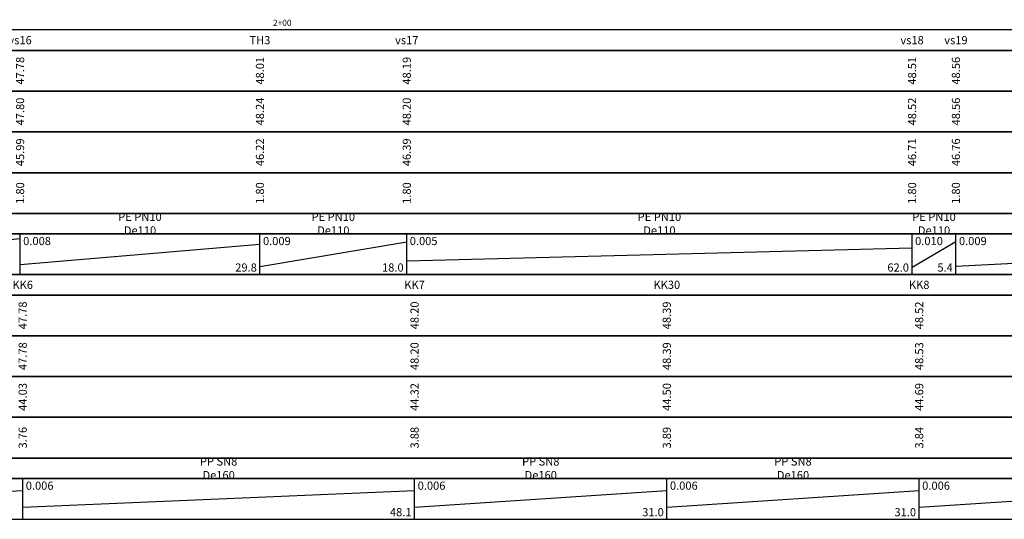
# Model space of a CAD drawing. Units: metres. Extents: x 547920 to 553443, y 6579877 to 6582252.
# Drawn here: x 551329 to 551450, y 6581601 to 6581662 of the extents above; entities that cross this region are included whole.
import ezdxf

# ---------------------------------------------------------------- set-up
doc = ezdxf.new("R2010")
doc.units = ezdxf.units.M
doc.header["$MEASUREMENT"] = 0
doc.layers.add('Pr_Pikiprofiil', color=7, linetype='Continuous')
doc.layers.add('VK_Pr_Pikiprofiil', color=7, linetype='Continuous')
doc.layers.add('Pr_PP_EG', color=7, linetype='Continuous', lineweight=15)
doc.styles.add('1-1000VK', font='cour.ttf', dxfattribs={"width": 0.8, "height": 1.6})

# ---------------------------------------------------------------- blocks, each defined once
blk = doc.blocks.new('*U1321')
at = {"layer": 'VK_Pr_Pikiprofiil', "color": 7, "linetype": 'Continuous', "lineweight": -3}
for p, q in [((551291.44, 6581602.66), (551329.48, 6581604.71)), ((551329.48, 6581602.66), (551377.56, 6581604.71)), ((551377.56, 6581602.66), (551408.51, 6581604.71)), ((551408.51, 6581602.66), (551439.47, 6581604.71)), ((551439.47, 6581602.66), (551471.18, 6581604.71))]:
    blk.add_line(p, q, dxfattribs=at)
blk = doc.blocks.new('*U1322')
at = {"layer": 'VK_Pr_Pikiprofiil', "color": 7, "linetype": 'Continuous', "lineweight": -3, "char_height": 1, "attachment_point": 9, "style": '1-1000VK'}
for s, insert in [('{\\fTimes New Roman|b0|i0|c0|p18;48.1}', (551377.19, 6581601.56)), ('{\\fTimes New Roman|b0|i0|c0|p18;31.0}', (551408.14, 6581601.56)), ('{\\fTimes New Roman|b0|i0|c0|p18;31.0}', (551439.09, 6581601.56))]:
    blk.add_mtext(s, dxfattribs=dict(at, insert=insert))
blk = doc.blocks.new('*U1323')
at = {"layer": 'VK_Pr_Pikiprofiil', "color": 7, "linetype": 'Continuous', "lineweight": -3, "char_height": 1, "attachment_point": 1, "style": '1-1000VK'}
for insert in [(551329.86, 6581605.81), (551377.94, 6581605.81), (551408.89, 6581605.81), (551439.84, 6581605.81)]:
    blk.add_mtext('{\\fTimes New Roman|b0|i0|c0|p18;0.006 }', dxfattribs=dict(at, insert=insert))
blk = doc.blocks.new('*U1324')
at = {"layer": 'VK_Pr_Pikiprofiil', "color": 7, "linetype": 'Continuous', "lineweight": -3, "char_height": 1, "attachment_point": 5, "style": '1-1000VK'}
for insert in [(551353.52, 6581607.44), (551393.04, 6581607.44), (551423.99, 6581607.44)]:
    blk.add_mtext('{\\fTimes New Roman|b0|i0|c186|p18;P\\fTimes New Roman|b0|i0|c0|p18;P SN8 De160}', dxfattribs=dict(at, insert=insert))
blk = doc.blocks.new('*U1325')
at = {"layer": 'Pr_Pikiprofiil', "color": 7, "linetype": 'Continuous', "lineweight": -3, "char_height": 1, "attachment_point": 5, "rotation": 90, "style": '1-1000VK'}
for s, insert in [('{\\fTimes New Roman|b0|i0|c0|p18;3.76}', (551329.48, 6581611.19)), ('{\\fTimes New Roman|b0|i0|c0|p18;3.88}', (551377.56, 6581611.19)), ('{\\fTimes New Roman|b0|i0|c0|p18;3.89}', (551408.51, 6581611.19)), ('{\\fTimes New Roman|b0|i0|c0|p18;3.84}', (551439.47, 6581611.19))]:
    blk.add_mtext(s, dxfattribs=dict(at, insert=insert))
blk = doc.blocks.new('*U1326')
at = {"layer": 'VK_Pr_Pikiprofiil', "color": 7, "linetype": 'Continuous', "lineweight": -3, "char_height": 1, "attachment_point": 5, "rotation": 90, "style": '1-1000VK'}
for s, insert in [('{\\fTimes New Roman|b0|i0|c0|p18;44.03}', (551329.48, 6581616.19)), ('{\\fTimes New Roman|b0|i0|c0|p18;44.03}', (551329.48, 6581616.19)), ('{\\fTimes New Roman|b0|i0|c0|p18;44.32}', (551377.56, 6581616.19)), ('{\\fTimes New Roman|b0|i0|c0|p18;44.32}', (551377.56, 6581616.19)), ('{\\fTimes New Roman|b0|i0|c0|p18;44.50}', (551408.51, 6581616.19)), ('{\\fTimes New Roman|b0|i0|c0|p18;44.50}', (551408.51, 6581616.19)), ('{\\fTimes New Roman|b0|i0|c0|p18;44.69}', (551439.47, 6581616.19)), ('{\\fTimes New Roman|b0|i0|c0|p18;44.69}', (551439.47, 6581616.19))]:
    blk.add_mtext(s, dxfattribs=dict(at, insert=insert))
blk = doc.blocks.new('*U1327')
at = {"layer": 'VK_Pr_Pikiprofiil', "color": 7, "linetype": 'Continuous', "lineweight": -3, "char_height": 1, "attachment_point": 5, "rotation": 90, "style": '1-1000VK'}
for s, insert in [('{\\fTimes New Roman|b0|i0|c0|p18;47.78}', (551329.48, 6581621.19)), ('{\\fTimes New Roman|b0|i0|c0|p18;48.20}', (551377.56, 6581621.19)), ('{\\fTimes New Roman|b0|i0|c0|p18;48.39}', (551408.51, 6581621.19)), ('{\\fTimes New Roman|b0|i0|c0|p18;48.53}', (551439.47, 6581621.19))]:
    blk.add_mtext(s, dxfattribs=dict(at, insert=insert))
blk = doc.blocks.new('*U1328')
at = {"layer": 'Pr_Pikiprofiil', "color": 7, "linetype": 'Continuous', "lineweight": -3, "char_height": 1, "attachment_point": 5, "rotation": 90, "style": '1-1000VK'}
for s, insert in [('{\\fTimes New Roman|b0|i0|c0|p18;47.78}', (551329.48, 6581626.19)), ('{\\fTimes New Roman|b0|i0|c0|p18;48.20}', (551377.56, 6581626.19)), ('{\\fTimes New Roman|b0|i0|c0|p18;48.39}', (551408.51, 6581626.19)), ('{\\fTimes New Roman|b0|i0|c0|p18;48.52}', (551439.47, 6581626.19))]:
    blk.add_mtext(s, dxfattribs=dict(at, insert=insert))
blk = doc.blocks.new('*U1329')
at = {"layer": 'Pr_Pikiprofiil', "color": 7, "linetype": 'Continuous', "lineweight": -3, "char_height": 1, "attachment_point": 5, "style": '1-1000VK'}
for s, insert in [('{\\fTimes New Roman|b0|i0|c0|p18;KK6}', (551329.48, 6581629.94)), ('{\\fTimes New Roman|b0|i0|c0|p18;KK7}', (551377.56, 6581629.94)), ('{\\fTimes New Roman|b0|i0|c0|p18;KK30}', (551408.51, 6581629.94)), ('{\\fTimes New Roman|b0|i0|c0|p18;KK8}', (551439.47, 6581629.94))]:
    blk.add_mtext(s, dxfattribs=dict(at, insert=insert))
blk = doc.blocks.new('*U1330')
at = {"layer": 'VK_Pr_Pikiprofiil', "color": 7, "linetype": 'Continuous', "lineweight": -3}
for p, q in [((551291.55, 6581631.78), (551329.16, 6581635.6)), ((551329.16, 6581632.44), (551358.59, 6581634.93)), ((551358.59, 6581632.18), (551376.6, 6581635.19)), ((551438.6, 6581632.11), (551443.98, 6581635.26)), ((551443.98, 6581632.22), (551501.99, 6581635.16)), ((551376.6, 6581632.88), (551438.6, 6581634.49))]:
    blk.add_line(p, q, dxfattribs=at)
blk = doc.blocks.new('*U1331')
at = {"layer": 'VK_Pr_Pikiprofiil', "color": 7, "linetype": 'Continuous', "lineweight": -3, "char_height": 1, "attachment_point": 9, "style": '1-1000VK'}
for s, insert in [('{\\fTimes New Roman|b0|i0|c0|p18;29.8}', (551358.21, 6581631.56)), ('{\\fTimes New Roman|b0|i0|c0|p18;18.0}', (551376.22, 6581631.56)), ('{\\fTimes New Roman|b0|i0|c0|p18;62.0}', (551438.22, 6581631.56)), ('{\\fTimes New Roman|b0|i0|c0|p18;5.4}', (551443.6, 6581631.56))]:
    blk.add_mtext(s, dxfattribs=dict(at, insert=insert))
blk = doc.blocks.new('*U1332')
at = {"layer": 'VK_Pr_Pikiprofiil', "color": 7, "linetype": 'Continuous', "lineweight": -3, "char_height": 1, "attachment_point": 1, "style": '1-1000VK'}
for s, insert in [('{\\fTimes New Roman|b0|i0|c0|p18;0.008 }', (551329.54, 6581635.81)), ('{\\fTimes New Roman|b0|i0|c0|p18;0.009 }', (551358.96, 6581635.81)), ('{\\fTimes New Roman|b0|i0|c0|p18;0.005 }', (551376.97, 6581635.81)), ('{\\fTimes New Roman|b0|i0|c0|p18;0.010 }', (551438.97, 6581635.81)), ('{\\fTimes New Roman|b0|i0|c0|p18;0.009 }', (551444.35, 6581635.81))]:
    blk.add_mtext(s, dxfattribs=dict(at, insert=insert))
blk = doc.blocks.new('*U1333')
at = {"layer": 'VK_Pr_Pikiprofiil', "color": 7, "linetype": 'Continuous', "lineweight": -3, "char_height": 1, "attachment_point": 5, "style": '1-1000VK'}
for insert in [(551343.87, 6581637.44), (551367.59, 6581637.44), (551407.6, 6581637.44), (551441.29, 6581637.44)]:
    blk.add_mtext('{\\fTimes New Roman|b0|i0|c0|p18;PE PN10 De110}', dxfattribs=dict(at, insert=insert))
blk = doc.blocks.new('*U1334')
at = {"layer": 'VK_Pr_Pikiprofiil', "color": 7, "linetype": 'Continuous', "lineweight": -3, "char_height": 1, "attachment_point": 5, "rotation": 90, "style": '1-1000VK'}
for insert in [(551329.16, 6581641.19), (551329.16, 6581641.19), (551358.59, 6581641.19), (551358.59, 6581641.19), (551376.6, 6581641.19), (551376.6, 6581641.19), (551438.6, 6581641.19), (551438.6, 6581641.19), (551443.98, 6581641.19), (551443.98, 6581641.19)]:
    blk.add_mtext('{\\fTimes New Roman|b0|i0|c0|p18;1.80}', dxfattribs=dict(at, insert=insert))
blk = doc.blocks.new('*U1335')
at = {"layer": 'VK_Pr_Pikiprofiil', "color": 7, "linetype": 'Continuous', "lineweight": -3, "char_height": 1, "attachment_point": 5, "rotation": 90, "style": '1-1000VK'}
for s, insert in [('{\\fTimes New Roman|b0|i0|c0|p18;45.99}', (551329.16, 6581646.19)), ('{\\fTimes New Roman|b0|i0|c0|p18;45.99}', (551329.16, 6581646.19)), ('{\\fTimes New Roman|b0|i0|c0|p18;46.22}', (551358.59, 6581646.19)), ('{\\fTimes New Roman|b0|i0|c0|p18;46.22}', (551358.59, 6581646.19)), ('{\\fTimes New Roman|b0|i0|c0|p18;46.39}', (551376.6, 6581646.19)), ('{\\fTimes New Roman|b0|i0|c0|p18;46.39}', (551376.6, 6581646.19)), ('{\\fTimes New Roman|b0|i0|c0|p18;46.71}', (551438.6, 6581646.19)), ('{\\fTimes New Roman|b0|i0|c0|p18;46.71}', (551438.6, 6581646.19)), ('{\\fTimes New Roman|b0|i0|c0|p18;46.76}', (551443.98, 6581646.19)), ('{\\fTimes New Roman|b0|i0|c0|p18;46.76}', (551443.98, 6581646.19))]:
    blk.add_mtext(s, dxfattribs=dict(at, insert=insert))
blk = doc.blocks.new('*U1336')
at = {"layer": 'VK_Pr_Pikiprofiil', "color": 7, "linetype": 'Continuous', "lineweight": -3, "char_height": 1, "attachment_point": 5, "rotation": 90, "style": '1-1000VK'}
for s, insert in [('{\\fTimes New Roman|b0|i0|c0|p18;48.24}', (551358.59, 6581651.19)), ('{\\fTimes New Roman|b0|i0|c0|p18;48.56}', (551443.98, 6581651.19)), ('{\\fTimes New Roman|b0|i0|c0|p18;47.80}', (551329.16, 6581651.19)), ('{\\fTimes New Roman|b0|i0|c0|p18;48.20}', (551376.6, 6581651.19)), ('{\\fTimes New Roman|b0|i0|c0|p18;48.52}', (551438.6, 6581651.19))]:
    blk.add_mtext(s, dxfattribs=dict(at, insert=insert))
blk = doc.blocks.new('*U1337')
at = {"layer": 'Pr_Pikiprofiil', "color": 7, "linetype": 'Continuous', "lineweight": -3, "char_height": 1, "attachment_point": 5, "rotation": 90, "style": '1-1000VK'}
for s, insert in [('{\\fTimes New Roman|b0|i0|c0|p18;47.78}', (551329.16, 6581656.19)), ('{\\fTimes New Roman|b0|i0|c0|p18;48.01}', (551358.59, 6581656.19)), ('{\\fTimes New Roman|b0|i0|c0|p18;48.19}', (551376.6, 6581656.19)), ('{\\fTimes New Roman|b0|i0|c0|p18;48.51}', (551438.6, 6581656.19)), ('{\\fTimes New Roman|b0|i0|c0|p18;48.56}', (551443.98, 6581656.19))]:
    blk.add_mtext(s, dxfattribs=dict(at, insert=insert))
blk = doc.blocks.new('*U1338')
at = {"layer": 'VK_Pr_Pikiprofiil', "color": 7, "linetype": 'Continuous', "lineweight": -3, "char_height": 1, "attachment_point": 5, "style": '1-1000VK'}
for s, insert in [('{\\fTimes New Roman|b0|i0|c0|p18;vs16}', (551329.16, 6581659.94)), ('{\\fTimes New Roman|b0|i0|c0|p18;TH3}', (551358.59, 6581659.94)), ('{\\fTimes New Roman|b0|i0|c0|p18;vs17}', (551376.6, 6581659.94)), ('{\\fTimes New Roman|b0|i0|c0|p18;vs18}', (551438.6, 6581659.94)), ('{\\fTimes New Roman|b0|i0|c0|p18;vs19}', (551443.98, 6581659.94))]:
    blk.add_mtext(s, dxfattribs=dict(at, insert=insert))
blk = doc.blocks.new('*U1386')
at = {"layer": 'Pr_PP_EG', "color": 7, "linetype": 'Continuous', "lineweight": -3}
for points in [[(0, -10), (379.84, -10), (379.84, -5), (0, -5)], [(0, -40), (379.84, -40), (379.84, -35), (0, -35)]]:
    blk.add_3dface(points, dxfattribs=at)
at = {"layer": 'VK_Pr_Pikiprofiil', "color": 7, "linetype": 'Continuous', "lineweight": -3}
for p, q in [((167.83, -32.5), (167.83, -27.5)), ((167.83, -32.5), (167.83, -27.5)), ((167.83, -32.5), (167.83, -27.5)), ((167.83, -32.5), (167.83, -27.5)), ((167.83, -32.5), (167.83, -27.5)), ((167.83, -32.5), (167.83, -27.5)), ((197.26, -32.5), (197.26, -27.5)), ((197.26, -32.5), (197.26, -27.5)), ((197.26, -32.5), (197.26, -27.5)), ((197.26, -32.5), (197.26, -27.5)), ((197.26, -32.5), (197.26, -27.5)), ((197.26, -32.5), (197.26, -27.5)), ((215.27, -32.5), (215.27, -27.5)), ((215.27, -32.5), (215.27, -27.5)), ((215.27, -32.5), (215.27, -27.5)), ((215.27, -32.5), (215.27, -27.5)), ((215.27, -32.5), (215.27, -27.5)), ((215.27, -32.5), (215.27, -27.5)), ((277.27, -32.5), (277.27, -27.5)), ((277.27, -32.5), (277.27, -27.5)), ((277.27, -32.5), (277.27, -27.5)), ((277.27, -32.5), (277.27, -27.5)), ((277.27, -32.5), (277.27, -27.5)), ((277.27, -32.5), (277.27, -27.5)), ((282.65, -32.5), (282.65, -27.5)), ((282.65, -32.5), (282.65, -27.5)), ((282.65, -32.5), (282.65, -27.5)), ((282.65, -32.5), (282.65, -27.5)), ((282.65, -32.5), (282.65, -27.5)), ((282.65, -32.5), (282.65, -27.5)), ((168.15, -62.5), (168.15, -57.5)), ((168.15, -62.5), (168.15, -57.5)), ((168.15, -62.5), (168.15, -57.5)), ((168.15, -62.5), (168.15, -57.5)), ((168.15, -62.5), (168.15, -57.5)), ((168.15, -62.5), (168.15, -57.5)), ((216.24, -62.5), (216.24, -57.5)), ((216.24, -62.5), (216.24, -57.5)), ((216.24, -62.5), (216.24, -57.5)), ((216.24, -62.5), (216.24, -57.5)), ((216.24, -62.5), (216.24, -57.5)), ((216.24, -62.5), (216.24, -57.5)), ((247.19, -62.5), (247.19, -57.5)), ((247.19, -62.5), (247.19, -57.5)), ((247.19, -62.5), (247.19, -57.5)), ((247.19, -62.5), (247.19, -57.5)), ((247.19, -62.5), (247.19, -57.5)), ((247.19, -62.5), (247.19, -57.5)), ((278.14, -62.5), (278.14, -57.5)), ((278.14, -62.5), (278.14, -57.5)), ((278.14, -62.5), (278.14, -57.5)), ((278.14, -62.5), (278.14, -57.5)), ((278.14, -62.5), (278.14, -57.5)), ((278.14, -62.5), (278.14, -57.5))]:
    blk.add_line(p, q, dxfattribs=at)
for points in [[(0, -5), (379.84, -5), (379.84, -2.5), (0, -2.5)], [(0, -32.5), (379.84, -32.5), (379.84, -2.5), (0, -2.5)], [(0, -15), (379.84, -15), (379.84, -10), (0, -10)], [(0, -20), (379.84, -20), (379.84, -15), (0, -15)], [(0, -25), (379.84, -25), (379.84, -20), (0, -20)], [(0, -27.5), (379.84, -27.5), (379.84, -25), (0, -25)], [(0, -32.5), (379.84, -32.5), (379.84, -27.5), (0, -27.5)], [(0, -32.5), (379.84, -32.5), (379.84, -27.5), (0, -27.5)], [(0, -32.5), (379.84, -32.5), (379.84, -27.5), (0, -27.5)], [(0, -35), (379.84, -35), (379.84, -32.5), (0, -32.5)], [(0, -62.5), (379.84, -62.5), (379.84, -32.5), (0, -32.5)], [(0, -45), (379.84, -45), (379.84, -40), (0, -40)], [(0, -50), (379.84, -50), (379.84, -45), (0, -45)], [(0, -55), (379.84, -55), (379.84, -50), (0, -50)], [(0, -57.5), (379.84, -57.5), (379.84, -55), (0, -55)], [(0, -62.5), (379.84, -62.5), (379.84, -57.5), (0, -57.5)], [(0, -62.5), (379.84, -62.5), (379.84, -57.5), (0, -57.5)], [(0, -62.5), (379.84, -62.5), (379.84, -57.5), (0, -57.5)]]:
    blk.add_3dface(points, dxfattribs=at)
at = {"layer": 'VK_Pr_Pikiprofiil', "color": 7, "linetype": 'Continuous', "lineweight": -3, "insert": (200, -1.25), "char_height": 0.75, "attachment_point": 2, "style": '1-1000VK'}
blk.add_mtext('2+00', dxfattribs=at)

msp = doc.modelspace()

# ---------------------------------------------------------------- block references
at = {"layer": 'Pr_Pikiprofiil', "color": 7, "linetype": 'Continuous', "lineweight": -3}
for name, p in [('*U1386', (551161.33, 6581663.69)), ('*U1338', (0, 0)), ('*U1337', (0, 0)), ('*U1336', (0, 0)), ('*U1335', (0, 0)), ('*U1334', (0, 0)), ('*U1333', (0, 0)), ('*U1330', (0, 0)), ('*U1332', (0, 0)), ('*U1331', (0, 0)), ('*U1329', (0, 0)), ('*U1328', (0, 0)), ('*U1327', (0, 0)), ('*U1326', (0, 0)), ('*U1325', (0, 0)), ('*U1324', (0, 0)), ('*U1321', (0, 0)), ('*U1323', (0, 0)), ('*U1322', (0, 0))]:
    msp.add_blockref(name, p, dxfattribs=at)

doc.saveas('drawing.dxf')
